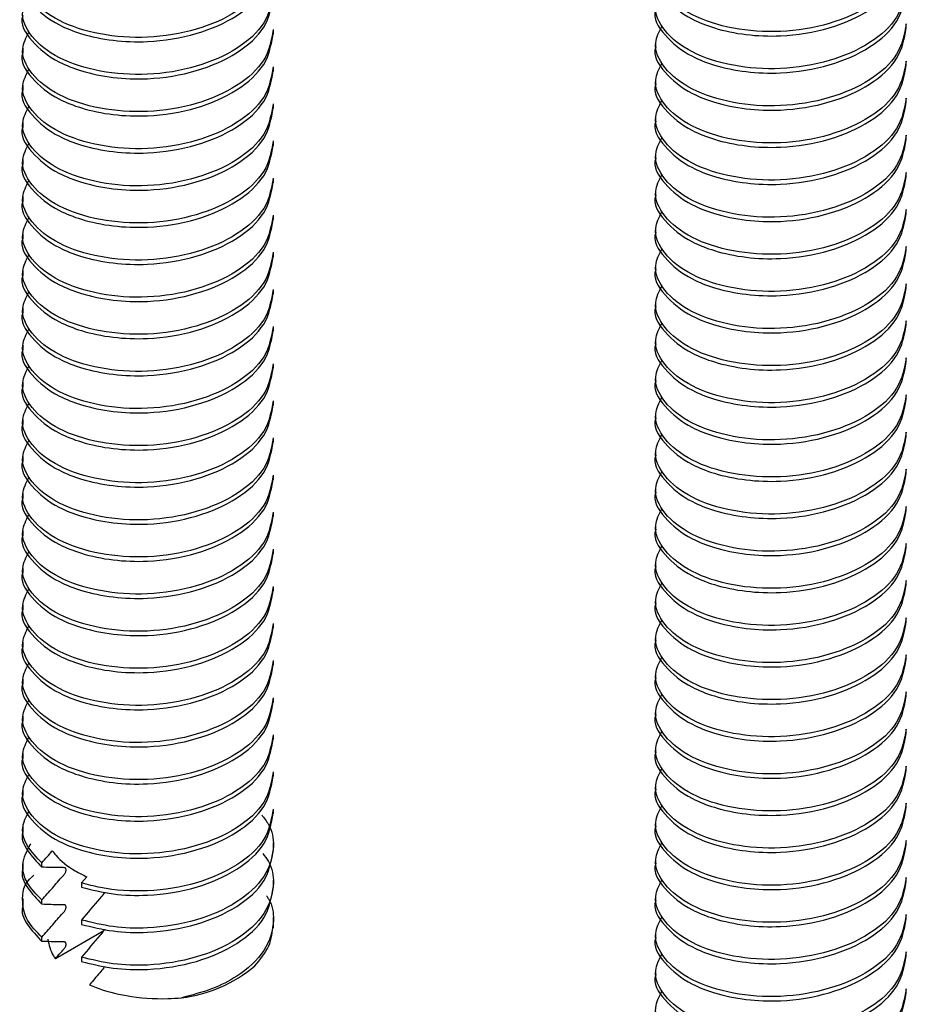
# Model space of a CAD drawing. Units: millimetres. Extents: x 87 to 1171, y 19 to 795.
# Drawn here: x 899 to 919, y 307 to 329 of the extents above; entities that cross this region are included whole.
import ezdxf

# ---------------------------------------------------------------- set-up
doc = ezdxf.new("R2010")
doc.units = ezdxf.units.MM
doc.header["$LTSCALE"] = 4

msp = doc.modelspace()

# ---------------------------------------------------------------- linework, layer by layer
at = {"color": 7, "linetype": 'Continuous', "lineweight": 25}
for p, q in [((919.235, 328.615), (919.235, 328.713)), ((905.093, 328.487), (905.093, 328.584)), ((913.635, 328.299), (913.635, 328.201)), ((899.493, 328.17), (899.493, 328.072)), ((919.235, 327.786), (919.235, 327.884)), ((905.093, 327.657), (905.093, 327.755)), ((913.635, 327.469), (913.635, 327.372)), ((899.493, 327.34), (899.493, 327.243)), ((919.235, 326.957), (919.235, 327.055)), ((905.093, 326.828), (905.093, 326.926)), ((899.493, 326.511), (899.493, 326.413)), ((913.635, 326.64), (913.635, 326.542)), ((905.093, 325.999), (905.093, 326.096)), ((919.235, 326.128), (919.235, 326.225)), ((899.493, 325.682), (899.493, 325.584)), ((913.635, 325.811), (913.635, 325.713)), ((905.093, 325.169), (905.093, 325.267)), ((919.235, 325.298), (919.235, 325.396)), ((913.635, 324.981), (913.635, 324.884)), ((899.493, 324.853), (899.493, 324.755)), ((919.235, 324.469), (919.235, 324.567)), ((905.093, 324.34), (905.093, 324.438)), ((913.635, 324.152), (913.635, 324.054)), ((899.493, 324.023), (899.493, 323.925)), ((919.235, 323.64), (919.235, 323.737)), ((905.093, 323.511), (905.093, 323.609)), ((913.635, 323.323), (913.635, 323.225)), ((899.493, 323.194), (899.493, 323.096)), ((905.093, 322.681), (905.093, 322.779)), ((919.235, 322.81), (919.235, 322.908)), ((899.493, 322.365), (899.493, 322.267)), ((913.635, 322.494), (913.635, 322.396)), ((905.093, 321.852), (905.093, 321.95)), ((919.235, 321.981), (919.235, 322.079)), ((899.493, 321.535), (899.493, 321.438)), ((913.635, 321.664), (913.635, 321.566)), ((919.235, 321.152), (919.235, 321.25)), ((905.093, 321.023), (905.093, 321.121)), ((913.635, 320.835), (913.635, 320.737)), ((899.493, 320.706), (899.493, 320.608)), ((919.235, 320.322), (919.235, 320.42)), ((905.093, 320.194), (905.093, 320.291)), ((913.635, 320.006), (913.635, 319.908)), ((899.493, 319.877), (899.493, 319.779)), ((919.235, 319.493), (919.235, 319.591)), ((905.093, 319.364), (905.093, 319.462)), ((899.493, 319.047), (899.493, 318.95)), ((913.635, 319.176), (913.635, 319.079)), ((905.093, 318.535), (905.093, 318.633)), ((919.235, 318.664), (919.235, 318.762)), ((899.493, 318.218), (899.493, 318.12)), ((913.635, 318.347), (913.635, 318.249)), ((919.235, 317.835), (919.235, 317.932)), ((905.093, 317.706), (905.093, 317.803)), ((913.635, 317.518), (913.635, 317.42)), ((899.493, 317.389), (899.493, 317.291)), ((919.235, 317.005), (919.235, 317.103)), ((905.093, 316.876), (905.093, 316.974)), ((913.635, 316.688), (913.635, 316.591)), ((899.493, 316.56), (899.493, 316.462)), ((919.235, 316.176), (919.235, 316.274)), ((905.093, 316.047), (905.093, 316.145)), ((899.493, 315.73), (899.493, 315.632)), ((913.635, 315.859), (913.635, 315.761)), ((905.093, 315.218), (905.093, 315.316)), ((919.235, 315.347), (919.235, 315.444)), ((899.493, 314.901), (899.493, 314.803)), ((913.635, 315.03), (913.635, 314.932)), ((905.093, 314.388), (905.093, 314.486)), ((919.235, 314.517), (919.235, 314.615)), ((913.635, 314.201), (913.635, 314.103)), ((899.493, 314.072), (899.493, 313.974)), ((919.235, 313.688), (919.235, 313.786)), ((905.093, 313.559), (905.093, 313.657)), ((913.635, 313.371), (913.635, 313.273)), ((899.493, 313.242), (899.493, 313.145)), ((919.235, 312.859), (919.235, 312.957)), ((905.093, 312.73), (905.093, 312.828)), ((913.635, 312.542), (913.635, 312.444)), ((899.493, 312.413), (899.493, 312.315)), ((905.093, 311.901), (905.093, 311.998)), ((919.235, 312.03), (919.235, 312.127)), ((899.493, 311.584), (899.493, 311.486)), ((913.635, 311.713), (913.635, 311.615)), ((905.093, 311.071), (905.093, 311.169)), ((919.235, 311.2), (919.235, 311.298)), ((899.493, 310.826), (899.493, 310.657)), ((913.635, 310.883), (913.635, 310.786)), ((919.235, 310.371), (919.235, 310.469)), ((905.093, 310.242), (905.093, 310.411)), ((913.635, 310.054), (913.635, 309.956)), ((899.493, 309.997), (899.493, 309.827)), ((899.921, 309.869), (899.921, 309.967)), ((900.922, 309.656), (900.805, 309.518)), ((905.093, 309.413), (905.093, 309.582)), ((919.235, 309.542), (919.235, 309.639)), ((900.805, 309.518), (900.805, 309.421)), ((899.493, 309.167), (899.493, 308.998)), ((899.921, 309.04), (899.921, 309.138)), ((913.635, 309.225), (913.635, 309.127)), ((900.805, 308.689), (900.805, 308.591)), ((905.093, 308.508), (905.093, 308.753)), ((919.235, 308.712), (919.235, 308.81)), ((899.921, 308.211), (899.921, 308.308)), ((901.304, 308.447), (900.222, 307.823)), ((913.635, 308.395), (913.635, 308.298)), ((900.805, 307.86), (900.805, 307.762)), ((919.235, 307.883), (919.235, 307.981)), ((913.635, 307.566), (913.635, 307.468)), ((919.235, 307.054), (919.235, 307.152))]:
    msp.add_line(p, q, dxfattribs=at)
msp.add_arc((902.661, 310.065), 3.137, 276.9127, 310.0344, dxfattribs=at)
for points, knots in [([(913.638, 329.859), (913.637, 329.857), (913.566, 329.67), (913.815, 329.271), (914.309, 328.859), (914.975, 328.597), (915.646, 328.456), (916.535, 328.421), (917.536, 328.586), (918.46, 328.997), (919.109, 329.583), (919.191, 330.043), (919.233, 330.274)], [0, 0, 0, 0, 0.001432, 0.123636, 0.249775, 0.321687, 0.410662, 0.498976, 0.62622, 0.750204, 0.874188, 1, 1, 1, 1]), ([(919.233, 330.372), (919.191, 330.141), (919.109, 329.681), (918.461, 329.095), (917.535, 328.684), (916.436, 328.502), (915.337, 328.582), (914.4, 328.887), (913.793, 329.37), (913.556, 329.891), (913.711, 330.195), (913.773, 330.316)], [0, 0, 0, 0, 0.116651, 0.231608, 0.346565, 0.464544, 0.57785, 0.694805, 0.811759, 0.925065, 1, 1, 1, 1]), ([(899.496, 329.73), (899.495, 329.728), (899.424, 329.542), (899.673, 329.141), (900.167, 328.73), (900.833, 328.468), (901.504, 328.327), (902.393, 328.292), (903.393, 328.457), (904.318, 328.868), (904.966, 329.454), (905.049, 329.914), (905.091, 330.145)], [0, 0, 0, 0, 0.001433, 0.123636, 0.249775, 0.321687, 0.410662, 0.498976, 0.62622, 0.750204, 0.874188, 1, 1, 1, 1]), ([(905.091, 330.243), (905.049, 330.012), (904.966, 329.552), (904.318, 328.966), (903.393, 328.555), (902.294, 328.373), (901.195, 328.453), (900.258, 328.758), (899.651, 329.241), (899.414, 329.763), (899.569, 330.066), (899.63, 330.187)], [0, 0, 0, 0, 0.116651, 0.231608, 0.346564, 0.464544, 0.57785, 0.694804, 0.811759, 0.925065, 1, 1, 1, 1]), ([(905.091, 329.414), (905.049, 329.182), (904.966, 328.723), (904.318, 328.136), (903.393, 327.726), (902.294, 327.544), (901.195, 327.624), (900.258, 327.928), (899.651, 328.411), (899.414, 328.933), (899.569, 329.237), (899.63, 329.358)], [0, 0, 0, 0, 0.116651, 0.231608, 0.346565, 0.464544, 0.57785, 0.694804, 0.811759, 0.925065, 1, 1, 1, 1]), ([(913.638, 329.03), (913.637, 329.028), (913.566, 328.841), (913.815, 328.441), (914.309, 328.029), (914.975, 327.767), (915.646, 327.627), (916.535, 327.592), (917.536, 327.757), (918.46, 328.168), (919.109, 328.754), (919.191, 329.214), (919.233, 329.445)], [0, 0, 0, 0, 0.001432, 0.123636, 0.249775, 0.321687, 0.410662, 0.498976, 0.62622, 0.750204, 0.874188, 1, 1, 1, 1]), ([(919.233, 329.543), (919.191, 329.311), (919.109, 328.852), (918.461, 328.265), (917.535, 327.855), (916.436, 327.673), (915.337, 327.753), (914.4, 328.057), (913.793, 328.54), (913.556, 329.062), (913.711, 329.366), (913.773, 329.487)], [0, 0, 0, 0, 0.116651, 0.231608, 0.346565, 0.464544, 0.57785, 0.694804, 0.811759, 0.925065, 1, 1, 1, 1]), ([(899.496, 328.901), (899.495, 328.899), (899.424, 328.712), (899.673, 328.312), (900.167, 327.9), (900.833, 327.639), (901.504, 327.498), (902.393, 327.463), (903.393, 327.628), (904.318, 328.039), (904.966, 328.625), (905.049, 329.085), (905.091, 329.316)], [0, 0, 0, 0, 0.001432, 0.123636, 0.249775, 0.321687, 0.410662, 0.498976, 0.62622, 0.750204, 0.874188, 1, 1, 1, 1]), ([(919.233, 328.714), (919.191, 328.482), (919.109, 328.022), (918.461, 327.436), (917.535, 327.025), (916.436, 326.844), (915.337, 326.923), (914.4, 327.228), (913.793, 327.711), (913.556, 328.233), (913.711, 328.536), (913.773, 328.657)], [0, 0, 0, 0, 0.116651, 0.231608, 0.346565, 0.464544, 0.57785, 0.694804, 0.811759, 0.925065, 1, 1, 1, 1]), ([(905.091, 328.585), (905.049, 328.353), (904.966, 327.893), (904.318, 327.307), (903.393, 326.896), (902.294, 326.715), (901.195, 326.794), (900.258, 327.099), (899.651, 327.582), (899.414, 328.104), (899.569, 328.408), (899.63, 328.528)], [0, 0, 0, 0, 0.116651, 0.231608, 0.346565, 0.464544, 0.57785, 0.694804, 0.811759, 0.925065, 1, 1, 1, 1]), ([(913.638, 328.201), (913.637, 328.198), (913.566, 328.012), (913.815, 327.612), (914.309, 327.2), (914.975, 326.938), (915.646, 326.798), (916.535, 326.763), (917.536, 326.928), (918.46, 327.338), (919.109, 327.925), (919.191, 328.384), (919.233, 328.616)], [0, 0, 0, 0, 0.001432, 0.123636, 0.249775, 0.321687, 0.410662, 0.498976, 0.626221, 0.750204, 0.874188, 1, 1, 1, 1]), ([(899.496, 328.072), (899.495, 328.069), (899.424, 327.883), (899.673, 327.483), (900.167, 327.071), (900.833, 326.809), (901.504, 326.669), (902.393, 326.634), (903.393, 326.799), (904.318, 327.209), (904.966, 327.796), (905.049, 328.255), (905.091, 328.487)], [0, 0, 0, 0, 0.001432, 0.123636, 0.249775, 0.321687, 0.410662, 0.498976, 0.62622, 0.750204, 0.874188, 1, 1, 1, 1]), ([(919.233, 327.884), (919.191, 327.653), (919.109, 327.193), (918.461, 326.607), (917.535, 326.196), (916.436, 326.014), (915.337, 326.094), (914.4, 326.399), (913.793, 326.882), (913.556, 327.404), (913.711, 327.707), (913.773, 327.828)], [0, 0, 0, 0, 0.116651, 0.231608, 0.346565, 0.464544, 0.57785, 0.694805, 0.811759, 0.925065, 1, 1, 1, 1]), ([(899.496, 327.242), (899.495, 327.24), (899.424, 327.054), (899.673, 326.653), (900.167, 326.242), (900.833, 325.98), (901.504, 325.839), (902.393, 325.804), (903.393, 325.969), (904.318, 326.38), (904.966, 326.966), (905.049, 327.426), (905.091, 327.658)], [0, 0, 0, 0, 0.001433, 0.123636, 0.249775, 0.321687, 0.410662, 0.498976, 0.62622, 0.750204, 0.874188, 1, 1, 1, 1]), ([(905.091, 327.755), (905.049, 327.524), (904.966, 327.064), (904.318, 326.478), (903.393, 326.067), (902.294, 325.885), (901.195, 325.965), (900.258, 326.27), (899.651, 326.753), (899.414, 327.275), (899.569, 327.578), (899.63, 327.699)], [0, 0, 0, 0, 0.116651, 0.231608, 0.346565, 0.464544, 0.57785, 0.694804, 0.811759, 0.925065, 1, 1, 1, 1]), ([(913.638, 327.371), (913.637, 327.369), (913.566, 327.183), (913.815, 326.782), (914.309, 326.371), (914.975, 326.109), (915.646, 325.968), (916.535, 325.933), (917.536, 326.098), (918.46, 326.509), (919.109, 327.095), (919.191, 327.555), (919.233, 327.786)], [0, 0, 0, 0, 0.001433, 0.123636, 0.249775, 0.321687, 0.410663, 0.498976, 0.62622, 0.750204, 0.874188, 1, 1, 1, 1]), ([(913.638, 326.542), (913.637, 326.54), (913.566, 326.353), (913.815, 325.953), (914.309, 325.541), (914.975, 325.28), (915.646, 325.139), (916.535, 325.104), (917.536, 325.269), (918.46, 325.68), (919.109, 326.266), (919.191, 326.726), (919.233, 326.957)], [0, 0, 0, 0, 0.001432, 0.123636, 0.249775, 0.321687, 0.410662, 0.498976, 0.62622, 0.750204, 0.874188, 1, 1, 1, 1]), ([(919.233, 327.055), (919.191, 326.823), (919.109, 326.364), (918.461, 325.777), (917.535, 325.367), (916.436, 325.185), (915.337, 325.265), (914.4, 325.57), (913.793, 326.052), (913.556, 326.574), (913.711, 326.878), (913.773, 326.999)], [0, 0, 0, 0, 0.116651, 0.231608, 0.346565, 0.464544, 0.57785, 0.694804, 0.811759, 0.925065, 1, 1, 1, 1]), ([(899.496, 326.413), (899.495, 326.411), (899.424, 326.225), (899.673, 325.824), (900.167, 325.413), (900.833, 325.151), (901.504, 325.01), (902.393, 324.975), (903.393, 325.14), (904.318, 325.551), (904.966, 326.137), (905.049, 326.597), (905.091, 326.828)], [0, 0, 0, 0, 0.001433, 0.123636, 0.249775, 0.321687, 0.410663, 0.498976, 0.62622, 0.750204, 0.874188, 1, 1, 1, 1]), ([(905.091, 326.926), (905.049, 326.695), (904.966, 326.235), (904.318, 325.649), (903.393, 325.238), (902.294, 325.056), (901.195, 325.136), (900.258, 325.441), (899.651, 325.923), (899.414, 326.445), (899.569, 326.749), (899.63, 326.87)], [0, 0, 0, 0, 0.116651, 0.231608, 0.346565, 0.464544, 0.57785, 0.694804, 0.811759, 0.925065, 1, 1, 1, 1]), ([(905.091, 326.097), (905.049, 325.865), (904.966, 325.406), (904.318, 324.819), (903.393, 324.409), (902.294, 324.227), (901.195, 324.307), (900.258, 324.611), (899.651, 325.094), (899.414, 325.616), (899.569, 325.92), (899.63, 326.041)], [0, 0, 0, 0, 0.116651, 0.231608, 0.346565, 0.464544, 0.57785, 0.694804, 0.811759, 0.925065, 1, 1, 1, 1]), ([(913.638, 325.713), (913.637, 325.711), (913.566, 325.524), (913.815, 325.124), (914.309, 324.712), (914.975, 324.45), (915.646, 324.31), (916.535, 324.275), (917.536, 324.44), (918.46, 324.85), (919.109, 325.437), (919.191, 325.896), (919.233, 326.128)], [0, 0, 0, 0, 0.001432, 0.123636, 0.249775, 0.321687, 0.410662, 0.498976, 0.62622, 0.750204, 0.874188, 1, 1, 1, 1]), ([(919.233, 326.226), (919.191, 325.994), (919.109, 325.534), (918.461, 324.948), (917.535, 324.538), (916.436, 324.356), (915.337, 324.435), (914.4, 324.74), (913.793, 325.223), (913.556, 325.745), (913.711, 326.049), (913.773, 326.169)], [0, 0, 0, 0, 0.116651, 0.231608, 0.346565, 0.464544, 0.57785, 0.694804, 0.811759, 0.925065, 1, 1, 1, 1]), ([(899.496, 325.584), (899.495, 325.582), (899.424, 325.395), (899.673, 324.995), (900.167, 324.583), (900.833, 324.321), (901.504, 324.181), (902.393, 324.146), (903.393, 324.311), (904.318, 324.721), (904.966, 325.308), (905.049, 325.767), (905.091, 325.999)], [0, 0, 0, 0, 0.001432, 0.123636, 0.249775, 0.321687, 0.410662, 0.498976, 0.62622, 0.750204, 0.874188, 1, 1, 1, 1]), ([(905.091, 325.267), (905.049, 325.036), (904.966, 324.576), (904.318, 323.99), (903.393, 323.579), (902.294, 323.397), (901.195, 323.477), (900.258, 323.782), (899.651, 324.265), (899.414, 324.787), (899.569, 325.09), (899.63, 325.211)], [0, 0, 0, 0, 0.116651, 0.231608, 0.346565, 0.464544, 0.57785, 0.694804, 0.811759, 0.925065, 1, 1, 1, 1]), ([(913.638, 324.883), (913.637, 324.881), (913.566, 324.695), (913.815, 324.294), (914.309, 323.883), (914.975, 323.621), (915.646, 323.48), (916.535, 323.445), (917.536, 323.61), (918.46, 324.021), (919.109, 324.607), (919.191, 325.067), (919.233, 325.299)], [0, 0, 0, 0, 0.0014327, 0.1236362, 0.2497749, 0.321687, 0.4106623, 0.4989763, 0.6262204, 0.7502043, 0.8741883, 1, 1, 1, 1]), ([(919.233, 325.396), (919.191, 325.165), (919.109, 324.705), (918.461, 324.119), (917.535, 323.708), (916.436, 323.526), (915.337, 323.606), (914.4, 323.911), (913.793, 324.394), (913.556, 324.916), (913.711, 325.219), (913.773, 325.34)], [0, 0, 0, 0, 0.116651, 0.231608, 0.346565, 0.464544, 0.57785, 0.694804, 0.811759, 0.925065, 1, 1, 1, 1]), ([(899.496, 324.754), (899.495, 324.752), (899.424, 324.566), (899.673, 324.166), (900.167, 323.754), (900.833, 323.492), (901.504, 323.351), (902.393, 323.316), (903.393, 323.481), (904.318, 323.892), (904.966, 324.478), (905.049, 324.938), (905.091, 325.17)], [0, 0, 0, 0, 0.001432, 0.123636, 0.249775, 0.321687, 0.410662, 0.498976, 0.62622, 0.750204, 0.874188, 1, 1, 1, 1]), ([(919.233, 324.567), (919.191, 324.336), (919.109, 323.876), (918.461, 323.29), (917.535, 322.879), (916.436, 322.697), (915.337, 322.777), (914.4, 323.082), (913.793, 323.564), (913.556, 324.086), (913.711, 324.39), (913.773, 324.511)], [0, 0, 0, 0, 0.116651, 0.231608, 0.346565, 0.464544, 0.57785, 0.694805, 0.811759, 0.925065, 1, 1, 1, 1]), ([(899.496, 323.925), (899.495, 323.923), (899.424, 323.737), (899.673, 323.336), (900.167, 322.925), (900.833, 322.663), (901.504, 322.522), (902.393, 322.487), (903.393, 322.652), (904.318, 323.063), (904.966, 323.649), (905.049, 324.109), (905.091, 324.34)], [0, 0, 0, 0, 0.001433, 0.123636, 0.249775, 0.321687, 0.410662, 0.498976, 0.62622, 0.750204, 0.874188, 1, 1, 1, 1]), ([(905.091, 324.438), (905.049, 324.207), (904.966, 323.747), (904.318, 323.161), (903.393, 322.75), (902.294, 322.568), (901.195, 322.648), (900.258, 322.953), (899.651, 323.436), (899.414, 323.957), (899.569, 324.261), (899.63, 324.382)], [0, 0, 0, 0, 0.116651, 0.231608, 0.346564, 0.464544, 0.57785, 0.694804, 0.811759, 0.925065, 1, 1, 1, 1]), ([(913.638, 324.054), (913.637, 324.052), (913.566, 323.865), (913.815, 323.466), (914.309, 323.054), (914.975, 322.792), (915.646, 322.651), (916.535, 322.616), (917.536, 322.781), (918.46, 323.192), (919.109, 323.778), (919.191, 324.238), (919.233, 324.469)], [0, 0, 0, 0, 0.001432, 0.123636, 0.249775, 0.321687, 0.410662, 0.498976, 0.62622, 0.750204, 0.874188, 1, 1, 1, 1]), ([(919.233, 323.738), (919.191, 323.506), (919.109, 323.047), (918.461, 322.46), (917.535, 322.05), (916.436, 321.868), (915.337, 321.948), (914.4, 322.252), (913.793, 322.735), (913.556, 323.257), (913.711, 323.561), (913.773, 323.682)], [0, 0, 0, 0, 0.116651, 0.231608, 0.346565, 0.464544, 0.57785, 0.694804, 0.811759, 0.925065, 1, 1, 1, 1]), ([(899.496, 323.096), (899.495, 323.094), (899.424, 322.907), (899.673, 322.507), (900.167, 322.095), (900.833, 321.833), (901.504, 321.693), (902.393, 321.658), (903.393, 321.823), (904.318, 322.234), (904.966, 322.82), (905.049, 323.28), (905.091, 323.511)], [0, 0, 0, 0, 0.001432, 0.123636, 0.249775, 0.321687, 0.410662, 0.498976, 0.62622, 0.750204, 0.874188, 1, 1, 1, 1]), ([(905.091, 323.609), (905.049, 323.377), (904.966, 322.918), (904.318, 322.331), (903.393, 321.921), (902.294, 321.739), (901.195, 321.819), (900.258, 322.123), (899.651, 322.606), (899.414, 323.128), (899.569, 323.432), (899.63, 323.553)], [0, 0, 0, 0, 0.116651, 0.231608, 0.346565, 0.464544, 0.57785, 0.694804, 0.811759, 0.925065, 1, 1, 1, 1]), ([(913.638, 323.225), (913.637, 323.223), (913.566, 323.036), (913.815, 322.636), (914.309, 322.224), (914.975, 321.962), (915.646, 321.822), (916.535, 321.787), (917.536, 321.952), (918.46, 322.362), (919.109, 322.949), (919.191, 323.408), (919.233, 323.64)], [0, 0, 0, 0, 0.001432, 0.123636, 0.249775, 0.321687, 0.410662, 0.498976, 0.62622, 0.750204, 0.874188, 1, 1, 1, 1]), ([(905.091, 322.78), (905.049, 322.548), (904.966, 322.088), (904.318, 321.502), (903.393, 321.091), (902.294, 320.91), (901.195, 320.989), (900.258, 321.294), (899.651, 321.777), (899.414, 322.299), (899.569, 322.602), (899.63, 322.723)], [0, 0, 0, 0, 0.116651, 0.231608, 0.346565, 0.464544, 0.57785, 0.694804, 0.811759, 0.925065, 1, 1, 1, 1]), ([(913.638, 322.395), (913.637, 322.393), (913.566, 322.207), (913.815, 321.807), (914.309, 321.395), (914.975, 321.133), (915.646, 320.992), (916.535, 320.957), (917.536, 321.122), (918.46, 321.533), (919.109, 322.119), (919.191, 322.579), (919.233, 322.811)], [0, 0, 0, 0, 0.001432, 0.123636, 0.249775, 0.321687, 0.410662, 0.498976, 0.626221, 0.750204, 0.874188, 1, 1, 1, 1]), ([(919.233, 322.908), (919.191, 322.677), (919.109, 322.217), (918.461, 321.631), (917.535, 321.22), (916.436, 321.039), (915.337, 321.118), (914.4, 321.423), (913.793, 321.906), (913.556, 322.428), (913.711, 322.731), (913.773, 322.852)], [0, 0, 0, 0, 0.116651, 0.231608, 0.346565, 0.464544, 0.57785, 0.694804, 0.811759, 0.925065, 1, 1, 1, 1]), ([(899.496, 322.267), (899.495, 322.264), (899.424, 322.078), (899.673, 321.678), (900.167, 321.266), (900.833, 321.004), (901.504, 320.864), (902.393, 320.829), (903.393, 320.994), (904.318, 321.404), (904.966, 321.991), (905.049, 322.45), (905.091, 322.682)], [0, 0, 0, 0, 0.001432, 0.123636, 0.249775, 0.321687, 0.410662, 0.498976, 0.62622, 0.750204, 0.874188, 1, 1, 1, 1]), ([(905.091, 321.95), (905.049, 321.719), (904.966, 321.259), (904.318, 320.673), (903.393, 320.262), (902.294, 320.08), (901.195, 320.16), (900.258, 320.465), (899.651, 320.948), (899.414, 321.47), (899.569, 321.773), (899.63, 321.894)], [0, 0, 0, 0, 0.116651, 0.231608, 0.346565, 0.464544, 0.57785, 0.694804, 0.811759, 0.925065, 1, 1, 1, 1]), ([(913.638, 321.566), (913.637, 321.564), (913.566, 321.378), (913.815, 320.977), (914.309, 320.566), (914.975, 320.304), (915.646, 320.163), (916.535, 320.128), (917.536, 320.293), (918.46, 320.704), (919.109, 321.29), (919.191, 321.75), (919.233, 321.981)], [0, 0, 0, 0, 0.0014327, 0.1236362, 0.2497749, 0.321687, 0.4106623, 0.4989763, 0.6262204, 0.7502043, 0.8741883, 1, 1, 1, 1]), ([(919.233, 322.079), (919.191, 321.848), (919.109, 321.388), (918.461, 320.802), (917.535, 320.391), (916.436, 320.209), (915.337, 320.289), (914.4, 320.594), (913.793, 321.077), (913.556, 321.598), (913.711, 321.902), (913.773, 322.023)], [0, 0, 0, 0, 0.116651, 0.231608, 0.346564, 0.464544, 0.57785, 0.694804, 0.811759, 0.925065, 1, 1, 1, 1]), ([(899.496, 321.437), (899.495, 321.435), (899.424, 321.249), (899.673, 320.848), (900.167, 320.437), (900.833, 320.175), (901.504, 320.034), (902.393, 319.999), (903.393, 320.164), (904.318, 320.575), (904.966, 321.161), (905.049, 321.621), (905.091, 321.852)], [0, 0, 0, 0, 0.001433, 0.123636, 0.249775, 0.321687, 0.410662, 0.498976, 0.62622, 0.750204, 0.874188, 1, 1, 1, 1]), ([(919.233, 321.25), (919.191, 321.018), (919.109, 320.559), (918.461, 319.972), (917.535, 319.562), (916.436, 319.38), (915.337, 319.46), (914.4, 319.764), (913.793, 320.247), (913.556, 320.769), (913.711, 321.073), (913.773, 321.194)], [0, 0, 0, 0, 0.116651, 0.231608, 0.346565, 0.464544, 0.57785, 0.694805, 0.811759, 0.925065, 1, 1, 1, 1]), ([(899.496, 320.608), (899.495, 320.606), (899.424, 320.42), (899.673, 320.019), (900.167, 319.608), (900.833, 319.345), (901.504, 319.205), (902.393, 319.17), (903.393, 319.335), (904.318, 319.746), (904.966, 320.332), (905.049, 320.792), (905.091, 321.023)], [0, 0, 0, 0, 0.001433, 0.123636, 0.249775, 0.321687, 0.410663, 0.498976, 0.62622, 0.750204, 0.874188, 1, 1, 1, 1]), ([(905.091, 321.121), (905.049, 320.889), (904.966, 320.43), (904.318, 319.843), (903.393, 319.433), (902.294, 319.251), (901.195, 319.331), (900.258, 319.635), (899.651, 320.118), (899.414, 320.64), (899.569, 320.944), (899.63, 321.065)], [0, 0, 0, 0, 0.116651, 0.231608, 0.346565, 0.464544, 0.57785, 0.694804, 0.811759, 0.925065, 1, 1, 1, 1]), ([(913.638, 320.737), (913.637, 320.735), (913.566, 320.548), (913.815, 320.148), (914.309, 319.736), (914.975, 319.474), (915.646, 319.334), (916.535, 319.299), (917.536, 319.464), (918.46, 319.875), (919.109, 320.461), (919.191, 320.921), (919.233, 321.152)], [0, 0, 0, 0, 0.001432, 0.123636, 0.249775, 0.321687, 0.410662, 0.498976, 0.62622, 0.750204, 0.874188, 1, 1, 1, 1]), ([(919.233, 320.421), (919.191, 320.189), (919.109, 319.729), (918.461, 319.143), (917.535, 318.732), (916.436, 318.551), (915.337, 318.63), (914.4, 318.935), (913.793, 319.418), (913.556, 319.94), (913.711, 320.243), (913.773, 320.364)], [0, 0, 0, 0, 0.116651, 0.231608, 0.346565, 0.464544, 0.57785, 0.694804, 0.811759, 0.925065, 1, 1, 1, 1]), ([(899.496, 319.779), (899.495, 319.777), (899.424, 319.59), (899.673, 319.19), (900.167, 318.778), (900.833, 318.516), (901.504, 318.376), (902.393, 318.341), (903.393, 318.506), (904.318, 318.916), (904.966, 319.503), (905.049, 319.962), (905.091, 320.194)], [0, 0, 0, 0, 0.001432, 0.123636, 0.249775, 0.321687, 0.410662, 0.498976, 0.62622, 0.750204, 0.874188, 1, 1, 1, 1]), ([(905.091, 320.292), (905.049, 320.06), (904.966, 319.6), (904.318, 319.014), (903.393, 318.604), (902.294, 318.422), (901.195, 318.501), (900.258, 318.806), (899.651, 319.289), (899.414, 319.811), (899.569, 320.115), (899.63, 320.235)], [0, 0, 0, 0, 0.116651, 0.231608, 0.346565, 0.464544, 0.57785, 0.694804, 0.811759, 0.925065, 1, 1, 1, 1]), ([(913.638, 319.908), (913.637, 319.905), (913.566, 319.719), (913.815, 319.319), (914.309, 318.907), (914.975, 318.645), (915.646, 318.505), (916.535, 318.47), (917.536, 318.635), (918.46, 319.045), (919.109, 319.632), (919.191, 320.091), (919.233, 320.323)], [0, 0, 0, 0, 0.001432, 0.123636, 0.249775, 0.321687, 0.410662, 0.498976, 0.62622, 0.750204, 0.874188, 1, 1, 1, 1]), ([(913.638, 319.078), (913.637, 319.076), (913.566, 318.89), (913.815, 318.489), (914.309, 318.078), (914.975, 317.816), (915.646, 317.675), (916.535, 317.64), (917.536, 317.805), (918.46, 318.216), (919.109, 318.802), (919.191, 319.262), (919.233, 319.493)], [0, 0, 0, 0, 0.0014327, 0.1236362, 0.2497749, 0.321687, 0.4106623, 0.4989763, 0.6262204, 0.7502043, 0.8741883, 1, 1, 1, 1]), ([(919.233, 319.591), (919.191, 319.36), (919.109, 318.9), (918.461, 318.314), (917.535, 317.903), (916.436, 317.721), (915.337, 317.801), (914.4, 318.106), (913.793, 318.589), (913.556, 319.111), (913.711, 319.414), (913.773, 319.535)], [0, 0, 0, 0, 0.116651, 0.231608, 0.346565, 0.464544, 0.57785, 0.694804, 0.811759, 0.925065, 1, 1, 1, 1]), ([(899.496, 318.949), (899.495, 318.947), (899.424, 318.761), (899.673, 318.361), (900.167, 317.949), (900.833, 317.687), (901.504, 317.546), (902.393, 317.511), (903.393, 317.676), (904.318, 318.087), (904.966, 318.673), (905.049, 319.133), (905.091, 319.365)], [0, 0, 0, 0, 0.001432, 0.123636, 0.249775, 0.321687, 0.410662, 0.498976, 0.62622, 0.750204, 0.874188, 1, 1, 1, 1]), ([(905.091, 319.462), (905.049, 319.231), (904.966, 318.771), (904.318, 318.185), (903.393, 317.774), (902.294, 317.592), (901.195, 317.672), (900.258, 317.977), (899.651, 318.46), (899.414, 318.982), (899.569, 319.285), (899.63, 319.406)], [0, 0, 0, 0, 0.116651, 0.231608, 0.346565, 0.464544, 0.57785, 0.694804, 0.811759, 0.925065, 1, 1, 1, 1]), ([(905.091, 318.633), (905.049, 318.402), (904.966, 317.942), (904.318, 317.356), (903.393, 316.945), (902.294, 316.763), (901.195, 316.843), (900.258, 317.148), (899.651, 317.63), (899.414, 318.152), (899.569, 318.456), (899.63, 318.577)], [0, 0, 0, 0, 0.116651, 0.231608, 0.346565, 0.464544, 0.57785, 0.694804, 0.811759, 0.925065, 1, 1, 1, 1]), ([(913.638, 318.249), (913.637, 318.247), (913.566, 318.061), (913.815, 317.66), (914.309, 317.249), (914.975, 316.986), (915.646, 316.846), (916.535, 316.811), (917.536, 316.976), (918.46, 317.387), (919.109, 317.973), (919.191, 318.433), (919.233, 318.664)], [0, 0, 0, 0, 0.001433, 0.123636, 0.249775, 0.321687, 0.410663, 0.498976, 0.62622, 0.750204, 0.874188, 1, 1, 1, 1]), ([(919.233, 318.762), (919.191, 318.53), (919.109, 318.071), (918.461, 317.484), (917.535, 317.074), (916.436, 316.892), (915.337, 316.972), (914.4, 317.277), (913.793, 317.759), (913.556, 318.281), (913.711, 318.585), (913.773, 318.706)], [0, 0, 0, 0, 0.116651, 0.231608, 0.346565, 0.464544, 0.57785, 0.694805, 0.811759, 0.925065, 1, 1, 1, 1]), ([(899.496, 318.12), (899.495, 318.118), (899.424, 317.932), (899.673, 317.531), (900.167, 317.12), (900.833, 316.858), (901.504, 316.717), (902.393, 316.682), (903.393, 316.847), (904.318, 317.258), (904.966, 317.844), (905.049, 318.304), (905.091, 318.535)], [0, 0, 0, 0, 0.001433, 0.123636, 0.249775, 0.321687, 0.410662, 0.498976, 0.62622, 0.750204, 0.874188, 1, 1, 1, 1]), ([(919.233, 317.933), (919.191, 317.701), (919.109, 317.241), (918.461, 316.655), (917.535, 316.245), (916.436, 316.063), (915.337, 316.142), (914.4, 316.447), (913.793, 316.93), (913.556, 317.452), (913.711, 317.756), (913.773, 317.876)], [0, 0, 0, 0, 0.116651, 0.231608, 0.346565, 0.464544, 0.57785, 0.694804, 0.811759, 0.925065, 1, 1, 1, 1]), ([(905.091, 317.804), (905.049, 317.572), (904.966, 317.113), (904.318, 316.526), (903.393, 316.116), (902.294, 315.934), (901.195, 316.014), (900.258, 316.318), (899.651, 316.801), (899.414, 317.323), (899.569, 317.627), (899.63, 317.748)], [0, 0, 0, 0, 0.116651, 0.231608, 0.346565, 0.464544, 0.57785, 0.694804, 0.811759, 0.925065, 1, 1, 1, 1]), ([(913.638, 317.42), (913.637, 317.418), (913.566, 317.231), (913.815, 316.831), (914.309, 316.419), (914.975, 316.157), (915.646, 316.017), (916.535, 315.982), (917.536, 316.147), (918.46, 316.557), (919.109, 317.144), (919.191, 317.603), (919.233, 317.835)], [0, 0, 0, 0, 0.001432, 0.123636, 0.249775, 0.321687, 0.410662, 0.498976, 0.62622, 0.750204, 0.874188, 1, 1, 1, 1]), ([(899.496, 317.291), (899.495, 317.289), (899.424, 317.102), (899.673, 316.702), (900.167, 316.29), (900.833, 316.028), (901.504, 315.888), (902.393, 315.853), (903.393, 316.018), (904.318, 316.428), (904.966, 317.015), (905.049, 317.474), (905.091, 317.706)], [0, 0, 0, 0, 0.001432, 0.123636, 0.249775, 0.321687, 0.410662, 0.498976, 0.62622, 0.750204, 0.874188, 1, 1, 1, 1]), ([(919.233, 317.103), (919.191, 316.872), (919.109, 316.412), (918.461, 315.826), (917.535, 315.415), (916.436, 315.233), (915.337, 315.313), (914.4, 315.618), (913.793, 316.101), (913.556, 316.623), (913.711, 316.926), (913.773, 317.047)], [0, 0, 0, 0, 0.116651, 0.231608, 0.346565, 0.464544, 0.57785, 0.694804, 0.811759, 0.925065, 1, 1, 1, 1]), ([(899.496, 316.461), (899.495, 316.459), (899.424, 316.273), (899.673, 315.873), (900.167, 315.461), (900.833, 315.199), (901.504, 315.058), (902.393, 315.023), (903.393, 315.188), (904.318, 315.599), (904.966, 316.185), (905.049, 316.645), (905.091, 316.877)], [0, 0, 0, 0, 0.001432, 0.123636, 0.249775, 0.321687, 0.410662, 0.498976, 0.62622, 0.750204, 0.874188, 1, 1, 1, 1]), ([(905.091, 316.974), (905.049, 316.743), (904.966, 316.283), (904.318, 315.697), (903.393, 315.286), (902.294, 315.104), (901.195, 315.184), (900.258, 315.489), (899.651, 315.972), (899.414, 316.494), (899.569, 316.797), (899.63, 316.918)], [0, 0, 0, 0, 0.116651, 0.231608, 0.346565, 0.464544, 0.57785, 0.694804, 0.811759, 0.925065, 1, 1, 1, 1]), ([(913.638, 316.59), (913.637, 316.588), (913.566, 316.402), (913.815, 316.002), (914.309, 315.59), (914.975, 315.328), (915.646, 315.187), (916.535, 315.152), (917.536, 315.317), (918.46, 315.728), (919.109, 316.314), (919.191, 316.774), (919.233, 317.006)], [0, 0, 0, 0, 0.001432, 0.123636, 0.249775, 0.321687, 0.410662, 0.498976, 0.62622, 0.750204, 0.874188, 1, 1, 1, 1]), ([(913.638, 315.761), (913.637, 315.759), (913.566, 315.573), (913.815, 315.172), (914.309, 314.761), (914.975, 314.499), (915.646, 314.358), (916.535, 314.323), (917.536, 314.488), (918.46, 314.899), (919.109, 315.485), (919.191, 315.945), (919.233, 316.176)], [0, 0, 0, 0, 0.0014327, 0.1236362, 0.2497749, 0.321687, 0.4106623, 0.4989763, 0.6262204, 0.7502043, 0.8741883, 1, 1, 1, 1]), ([(919.233, 316.274), (919.191, 316.043), (919.109, 315.583), (918.461, 314.997), (917.535, 314.586), (916.436, 314.404), (915.337, 314.484), (914.4, 314.789), (913.793, 315.271), (913.556, 315.793), (913.711, 316.097), (913.773, 316.218)], [0, 0, 0, 0, 0.116651, 0.231608, 0.346564, 0.464544, 0.57785, 0.694804, 0.811759, 0.925065, 1, 1, 1, 1]), ([(899.496, 315.632), (899.495, 315.63), (899.424, 315.443), (899.673, 315.044), (900.167, 314.632), (900.833, 314.37), (901.504, 314.229), (902.393, 314.194), (903.393, 314.359), (904.318, 314.77), (904.966, 315.356), (905.049, 315.816), (905.091, 316.047)], [0, 0, 0, 0, 0.001432, 0.123636, 0.249775, 0.321687, 0.410662, 0.498976, 0.626221, 0.750204, 0.874188, 1, 1, 1, 1]), ([(905.091, 316.145), (905.049, 315.914), (904.966, 315.454), (904.318, 314.868), (903.393, 314.457), (902.294, 314.275), (901.195, 314.355), (900.258, 314.66), (899.651, 315.143), (899.414, 315.664), (899.569, 315.968), (899.63, 316.089)], [0, 0, 0, 0, 0.116651, 0.231608, 0.346565, 0.464544, 0.57785, 0.694804, 0.811759, 0.925065, 1, 1, 1, 1]), ([(905.091, 315.316), (905.049, 315.084), (904.966, 314.625), (904.318, 314.038), (903.393, 313.628), (902.294, 313.446), (901.195, 313.526), (900.258, 313.83), (899.651, 314.313), (899.414, 314.835), (899.569, 315.139), (899.63, 315.26)], [0, 0, 0, 0, 0.116651, 0.231608, 0.346565, 0.464544, 0.57785, 0.694804, 0.811759, 0.925065, 1, 1, 1, 1]), ([(913.638, 314.932), (913.637, 314.93), (913.566, 314.743), (913.815, 314.343), (914.309, 313.931), (914.975, 313.669), (915.646, 313.529), (916.535, 313.494), (917.536, 313.659), (918.46, 314.069), (919.109, 314.656), (919.191, 315.115), (919.233, 315.347)], [0, 0, 0, 0, 0.001432, 0.123636, 0.249775, 0.321687, 0.410662, 0.498976, 0.62622, 0.750204, 0.874188, 1, 1, 1, 1]), ([(919.233, 315.445), (919.191, 315.213), (919.109, 314.754), (918.461, 314.167), (917.535, 313.757), (916.436, 313.575), (915.337, 313.655), (914.4, 313.959), (913.793, 314.442), (913.556, 314.964), (913.711, 315.268), (913.773, 315.389)], [0, 0, 0, 0, 0.116651, 0.231608, 0.346565, 0.464544, 0.57785, 0.694805, 0.811759, 0.925065, 1, 1, 1, 1]), ([(899.496, 314.803), (899.495, 314.801), (899.424, 314.615), (899.673, 314.214), (900.167, 313.802), (900.833, 313.54), (901.504, 313.4), (902.393, 313.365), (903.393, 313.53), (904.318, 313.941), (904.966, 314.527), (905.049, 314.987), (905.091, 315.218)], [0, 0, 0, 0, 0.001433, 0.123636, 0.249775, 0.321687, 0.410663, 0.498976, 0.62622, 0.750204, 0.874188, 1, 1, 1, 1]), ([(905.091, 314.487), (905.049, 314.255), (904.966, 313.795), (904.318, 313.209), (903.393, 312.798), (902.294, 312.617), (901.195, 312.696), (900.258, 313.001), (899.651, 313.484), (899.414, 314.006), (899.569, 314.309), (899.63, 314.43)], [0, 0, 0, 0, 0.116651, 0.231608, 0.346565, 0.464544, 0.57785, 0.694804, 0.811759, 0.925065, 1, 1, 1, 1]), ([(913.638, 314.102), (913.637, 314.1), (913.566, 313.914), (913.815, 313.514), (914.309, 313.102), (914.975, 312.84), (915.646, 312.699), (916.535, 312.664), (917.536, 312.829), (918.46, 313.24), (919.109, 313.827), (919.191, 314.286), (919.233, 314.518)], [0, 0, 0, 0, 0.001432, 0.123636, 0.249775, 0.321687, 0.410662, 0.498976, 0.62622, 0.750204, 0.874188, 1, 1, 1, 1]), ([(919.233, 314.615), (919.191, 314.384), (919.109, 313.924), (918.461, 313.338), (917.535, 312.927), (916.436, 312.745), (915.337, 312.825), (914.4, 313.13), (913.793, 313.613), (913.556, 314.135), (913.711, 314.438), (913.773, 314.559)], [0, 0, 0, 0, 0.116651, 0.231608, 0.346565, 0.464544, 0.57785, 0.694804, 0.811759, 0.925065, 1, 1, 1, 1]), ([(899.496, 313.974), (899.495, 313.971), (899.424, 313.785), (899.673, 313.385), (900.167, 312.973), (900.833, 312.711), (901.504, 312.571), (902.393, 312.536), (903.393, 312.701), (904.318, 313.111), (904.966, 313.698), (905.049, 314.157), (905.091, 314.389)], [0, 0, 0, 0, 0.001432, 0.123636, 0.249775, 0.321687, 0.410662, 0.498976, 0.62622, 0.750204, 0.874188, 1, 1, 1, 1]), ([(919.233, 313.786), (919.191, 313.555), (919.109, 313.095), (918.461, 312.509), (917.535, 312.098), (916.436, 311.916), (915.337, 311.996), (914.4, 312.301), (913.793, 312.784), (913.556, 313.305), (913.711, 313.609), (913.773, 313.73)], [0, 0, 0, 0, 0.116651, 0.231608, 0.346565, 0.464544, 0.57785, 0.694804, 0.811759, 0.925065, 1, 1, 1, 1]), ([(899.496, 313.144), (899.495, 313.142), (899.424, 312.956), (899.673, 312.556), (900.167, 312.144), (900.833, 311.882), (901.504, 311.741), (902.393, 311.706), (903.393, 311.871), (904.318, 312.282), (904.966, 312.868), (905.049, 313.328), (905.091, 313.559)], [0, 0, 0, 0, 0.001432, 0.123636, 0.249775, 0.321687, 0.410662, 0.498976, 0.62622, 0.750204, 0.874188, 1, 1, 1, 1]), ([(905.091, 313.657), (905.049, 313.426), (904.966, 312.966), (904.318, 312.38), (903.393, 311.969), (902.294, 311.787), (901.195, 311.867), (900.258, 312.172), (899.651, 312.655), (899.414, 313.177), (899.569, 313.48), (899.63, 313.601)], [0, 0, 0, 0, 0.116651, 0.231608, 0.346565, 0.464544, 0.57785, 0.694804, 0.811759, 0.925065, 1, 1, 1, 1]), ([(913.638, 313.273), (913.637, 313.271), (913.566, 313.085), (913.815, 312.684), (914.309, 312.273), (914.975, 312.011), (915.646, 311.87), (916.535, 311.835), (917.536, 312), (918.46, 312.411), (919.109, 312.997), (919.191, 313.457), (919.233, 313.688)], [0, 0, 0, 0, 0.0014327, 0.1236362, 0.2497749, 0.321687, 0.4106623, 0.4989763, 0.6262204, 0.7502043, 0.8741883, 1, 1, 1, 1]), ([(919.233, 312.957), (919.191, 312.725), (919.109, 312.266), (918.461, 311.679), (917.535, 311.269), (916.436, 311.087), (915.337, 311.167), (914.4, 311.471), (913.793, 311.954), (913.556, 312.476), (913.711, 312.78), (913.773, 312.901)], [0, 0, 0, 0, 0.116651, 0.231608, 0.346565, 0.464544, 0.57785, 0.694805, 0.811759, 0.925065, 1, 1, 1, 1]), ([(899.496, 312.315), (899.495, 312.313), (899.424, 312.127), (899.673, 311.726), (900.167, 311.314), (900.833, 311.053), (901.504, 310.912), (902.393, 310.877), (903.393, 311.042), (904.318, 311.453), (904.966, 312.039), (905.049, 312.499), (905.091, 312.73)], [0, 0, 0, 0, 0.001433, 0.123636, 0.249775, 0.321687, 0.410662, 0.498976, 0.62622, 0.750204, 0.874188, 1, 1, 1, 1]), ([(905.091, 312.828), (905.049, 312.596), (904.966, 312.137), (904.318, 311.55), (903.393, 311.14), (902.294, 310.958), (901.195, 311.038), (900.258, 311.343), (899.651, 311.825), (899.414, 312.347), (899.569, 312.651), (899.63, 312.772)], [0, 0, 0, 0, 0.116651, 0.231608, 0.346565, 0.464544, 0.57785, 0.694804, 0.811759, 0.925065, 1, 1, 1, 1]), ([(913.638, 312.444), (913.637, 312.442), (913.566, 312.256), (913.815, 311.855), (914.309, 311.443), (914.975, 311.181), (915.646, 311.041), (916.535, 311.006), (917.536, 311.171), (918.46, 311.582), (919.109, 312.168), (919.191, 312.628), (919.233, 312.859)], [0, 0, 0, 0, 0.001433, 0.123636, 0.249775, 0.321687, 0.410663, 0.498976, 0.62622, 0.750204, 0.874188, 1, 1, 1, 1]), ([(905.091, 311.999), (905.049, 311.767), (904.966, 311.307), (904.318, 310.721), (903.393, 310.311), (902.294, 310.129), (901.195, 310.208), (900.258, 310.513), (899.651, 310.996), (899.414, 311.518), (899.569, 311.822), (899.63, 311.942)], [0, 0, 0, 0, 0.116651, 0.231608, 0.346565, 0.464544, 0.57785, 0.694804, 0.811759, 0.925065, 1, 1, 1, 1]), ([(913.638, 311.615), (913.637, 311.612), (913.566, 311.426), (913.815, 311.026), (914.309, 310.614), (914.975, 310.352), (915.646, 310.212), (916.535, 310.177), (917.536, 310.342), (918.46, 310.752), (919.109, 311.339), (919.191, 311.798), (919.233, 312.03)], [0, 0, 0, 0, 0.001432, 0.123636, 0.249775, 0.321687, 0.410662, 0.498976, 0.62622, 0.750204, 0.874188, 1, 1, 1, 1]), ([(919.233, 312.128), (919.191, 311.896), (919.109, 311.436), (918.461, 310.85), (917.535, 310.439), (916.436, 310.258), (915.337, 310.337), (914.4, 310.642), (913.793, 311.125), (913.556, 311.647), (913.711, 311.95), (913.773, 312.071)], [0, 0, 0, 0, 0.116651, 0.231608, 0.346565, 0.464544, 0.57785, 0.694804, 0.811759, 0.925065, 1, 1, 1, 1]), ([(899.496, 311.486), (899.495, 311.484), (899.424, 311.297), (899.673, 310.897), (900.167, 310.485), (900.833, 310.223), (901.504, 310.083), (902.393, 310.048), (903.393, 310.213), (904.318, 310.623), (904.966, 311.21), (905.049, 311.669), (905.091, 311.901)], [0, 0, 0, 0, 0.001432, 0.123636, 0.249775, 0.321687, 0.410662, 0.498976, 0.62622, 0.750204, 0.874188, 1, 1, 1, 1]), ([(899.921, 309.967), (899.803, 310.088), (899.567, 310.33), (899.439, 310.74), (899.568, 310.993), (899.63, 311.113)], [0, 0, 0, 0, 0.34472, 0.686878, 1, 1, 1, 1]), ([(905.091, 311.169), (905.049, 310.938), (904.966, 310.478), (904.319, 309.892), (903.393, 309.481), (902.297, 309.301), (901.397, 309.36), (900.945, 309.481), (900.805, 309.518)], [0, 0, 0, 0, 0.185545, 0.368396, 0.551246, 0.738904, 0.919128, 1, 1, 1, 1]), ([(913.638, 310.785), (913.637, 310.783), (913.566, 310.597), (913.815, 310.197), (914.309, 309.785), (914.975, 309.523), (915.646, 309.382), (916.535, 309.347), (917.536, 309.512), (918.46, 309.923), (919.109, 310.509), (919.191, 310.969), (919.233, 311.2)], [0, 0, 0, 0, 0.001432, 0.123636, 0.249775, 0.321687, 0.410662, 0.498976, 0.62622, 0.750204, 0.874188, 1, 1, 1, 1]), ([(919.233, 311.298), (919.191, 311.067), (919.109, 310.607), (918.461, 310.021), (917.535, 309.61), (916.436, 309.428), (915.337, 309.508), (914.4, 309.813), (913.793, 310.296), (913.556, 310.818), (913.711, 311.121), (913.773, 311.242)], [0, 0, 0, 0, 0.116651, 0.231608, 0.346565, 0.464544, 0.57785, 0.694804, 0.811759, 0.925065, 1, 1, 1, 1]), ([(900.805, 309.421), (901.037, 309.363), (901.499, 309.249), (902.395, 309.22), (903.393, 309.383), (904.319, 309.794), (904.966, 310.38), (905.049, 310.84), (905.091, 311.072)], [0, 0, 0, 0, 0.131172, 0.261368, 0.448957, 0.63174, 0.814523, 1, 1, 1, 1]), ([(904.832, 311.037), (904.887, 310.967), (905.056, 310.751), (905.136, 310.276), (904.952, 309.651), (904.323, 309.063), (903.392, 308.651), (902.395, 308.489), (901.499, 308.517), (901.037, 308.632), (900.805, 308.689)], [0, 0, 0, 0, 0.0522785, 0.1612504, 0.3182591, 0.471245, 0.6242311, 0.7812396, 0.8902116, 1, 1, 1, 1]), ([(899.496, 310.656), (899.495, 310.654), (899.443, 310.519), (899.582, 310.232), (899.808, 309.99), (899.921, 309.869)], [0, 0, 0, 0, 0.008015, 0.502157, 1, 1, 1, 1]), ([(919.233, 310.469), (919.191, 310.237), (919.109, 309.778), (918.461, 309.191), (917.535, 308.781), (916.436, 308.599), (915.337, 308.679), (914.4, 308.984), (913.793, 309.466), (913.556, 309.988), (913.711, 310.292), (913.773, 310.413)], [0, 0, 0, 0, 0.116651, 0.231608, 0.346565, 0.464544, 0.57785, 0.694804, 0.811759, 0.925065, 1, 1, 1, 1]), ([(899.921, 309.138), (899.802, 309.259), (899.565, 309.501), (899.435, 309.948), (899.588, 310.236), (899.671, 310.392)], [0, 0, 0, 0, 0.315417, 0.628489, 1, 1, 1, 1]), ([(899.921, 309.967), (899.96, 310.012), (900.038, 310.101), (900.115, 310.189), (900.154, 310.233)], [0, 0, 0, 0, 0.502295, 1, 1, 1, 1]), ([(900.154, 310.233), (900.179, 310.201), (900.308, 310.038), (900.559, 309.835), (900.835, 309.699), (900.922, 309.656)], [0, 0, 0, 0, 0.144935, 0.730602, 1, 1, 1, 1]), ([(900.805, 308.591), (901.037, 308.534), (901.499, 308.42), (902.395, 308.391), (903.393, 308.554), (904.319, 308.965), (904.966, 309.551), (905.049, 310.011), (905.091, 310.242)], [0, 0, 0, 0, 0.131172, 0.261368, 0.448957, 0.63174, 0.814523, 1, 1, 1, 1]), ([(913.638, 309.956), (913.637, 309.954), (913.566, 309.768), (913.815, 309.367), (914.309, 308.956), (914.975, 308.694), (915.646, 308.553), (916.535, 308.518), (917.536, 308.683), (918.46, 309.094), (919.109, 309.68), (919.191, 310.14), (919.233, 310.371)], [0, 0, 0, 0, 0.0014327, 0.1236362, 0.2497749, 0.321687, 0.4106623, 0.4989763, 0.6262204, 0.7502043, 0.8741883, 1, 1, 1, 1]), ([(904.855, 310.174), (904.901, 310.115), (905.061, 309.91), (905.135, 309.446), (904.952, 308.822), (904.323, 308.233), (903.392, 307.822), (902.395, 307.659), (901.499, 307.688), (901.037, 307.802), (900.805, 307.86)], [0, 0, 0, 0, 0.0444282, 0.1543028, 0.3126121, 0.4668652, 0.6211183, 0.7794276, 0.8893022, 1, 1, 1, 1]), ([(899.496, 309.827), (899.495, 309.825), (899.443, 309.689), (899.582, 309.402), (899.808, 309.161), (899.921, 309.04)], [0, 0, 0, 0, 0.008015, 0.502157, 1, 1, 1, 1]), ([(899.921, 309.138), (899.96, 309.182), (900.077, 309.316), (900.234, 309.492), (900.364, 309.647), (900.43, 309.712), (900.453, 309.753), (900.461, 309.783), (900.463, 309.813), (900.457, 309.838), (900.443, 309.856), (900.398, 309.86), (900.224, 309.859), (900.057, 309.865), (899.921, 309.869)], [0, 0, 0, 0, 0.10153, 0.304593, 0.406123, 0.446931, 0.464624, 0.482237, 0.500657, 0.521498, 0.542045, 0.559778, 0.64093, 1, 1, 1, 1]), ([(899.921, 308.308), (899.8, 308.431), (899.557, 308.674), (899.462, 309.145), (899.51, 309.513), (899.73, 309.681), (899.741, 309.689)], [0, 0, 0, 0, 0.28607, 0.570014, 0.979124, 1, 1, 1, 1]), ([(919.233, 309.64), (919.191, 309.408), (919.109, 308.948), (918.461, 308.362), (917.535, 307.952), (916.436, 307.77), (915.337, 307.849), (914.4, 308.154), (913.793, 308.637), (913.556, 309.159), (913.711, 309.463), (913.773, 309.583)], [0, 0, 0, 0, 0.116651, 0.231608, 0.346565, 0.464544, 0.57785, 0.694805, 0.811759, 0.925065, 1, 1, 1, 1]), ([(900.805, 307.762), (901.037, 307.705), (901.499, 307.59), (902.395, 307.562), (903.393, 307.724), (904.319, 308.136), (904.966, 308.722), (905.049, 309.181), (905.091, 309.413)], [0, 0, 0, 0, 0.131172, 0.261368, 0.448957, 0.63174, 0.814523, 1, 1, 1, 1]), ([(913.638, 309.127), (913.637, 309.125), (913.566, 308.938), (913.815, 308.538), (914.309, 308.126), (914.975, 307.864), (915.646, 307.724), (916.535, 307.689), (917.536, 307.854), (918.46, 308.264), (919.109, 308.851), (919.191, 309.31), (919.233, 309.542)], [0, 0, 0, 0, 0.001432, 0.123636, 0.249775, 0.321687, 0.410662, 0.498976, 0.62622, 0.750204, 0.874188, 1, 1, 1, 1]), ([(901.328, 309.312), (901.327, 309.31), (901.322, 309.297), (901.28, 309.25), (901.111, 309.047), (900.943, 308.85), (900.805, 308.689)], [0, 0, 0, 0, 0.00978, 0.048126, 0.223597, 1, 1, 1, 1]), ([(904.94, 309.226), (904.955, 309.206), (905.078, 309.039), (905.128, 308.616), (904.955, 307.993), (904.393, 307.473), (903.725, 307.129), (903.27, 307.011), (903.039, 306.95)], [0, 0, 0, 0, 0.023362, 0.194437, 0.440925, 0.681098, 0.837767, 1, 1, 1, 1]), ([(899.496, 308.998), (899.495, 308.996), (899.443, 308.861), (899.582, 308.573), (899.808, 308.332), (899.921, 308.211)], [0, 0, 0, 0, 0.008016, 0.502156, 1, 1, 1, 1]), ([(899.921, 308.308), (899.96, 308.353), (900.077, 308.487), (900.234, 308.663), (900.364, 308.818), (900.43, 308.883), (900.453, 308.924), (900.461, 308.954), (900.463, 308.983), (900.457, 309.009), (900.443, 309.026), (900.398, 309.03), (900.224, 309.029), (900.057, 309.035), (899.921, 309.04)], [0, 0, 0, 0, 0.1015294, 0.3045918, 0.4061213, 0.4469292, 0.4646219, 0.4822348, 0.5006553, 0.5215119, 0.5420448, 0.5597879, 0.6409391, 1, 1, 1, 1]), ([(913.638, 308.297), (913.637, 308.295), (913.566, 308.109), (913.815, 307.709), (914.309, 307.297), (914.975, 307.035), (915.646, 306.894), (916.535, 306.859), (917.536, 307.024), (918.46, 307.435), (919.109, 308.021), (919.191, 308.481), (919.233, 308.713)], [0, 0, 0, 0, 0.001432, 0.123636, 0.249775, 0.321687, 0.410662, 0.498976, 0.62622, 0.750204, 0.874188, 1, 1, 1, 1]), ([(919.233, 308.81), (919.191, 308.579), (919.109, 308.119), (918.461, 307.533), (917.535, 307.122), (916.436, 306.94), (915.337, 307.02), (914.4, 307.325), (913.793, 307.808), (913.556, 308.33), (913.711, 308.633), (913.773, 308.754)], [0, 0, 0, 0, 0.116651, 0.231608, 0.346565, 0.464544, 0.57785, 0.694804, 0.811759, 0.925065, 1, 1, 1, 1]), ([(901.328, 308.483), (901.327, 308.48), (901.322, 308.468), (901.28, 308.421), (901.111, 308.218), (900.943, 308.021), (900.805, 307.86)], [0, 0, 0, 0, 0.00978, 0.048126, 0.223597, 1, 1, 1, 1]), ([(904.679, 307.663), (904.8, 307.809), (905.039, 308.099), (905.074, 308.423), (905.091, 308.584)], [0, 0, 0, 0, 0.503721, 1, 1, 1, 1]), ([(900.055, 308.258), (900.081, 308.133), (900.112, 307.984), (900.207, 307.845), (900.222, 307.823)], [0, 0, 0, 0, 0.83977, 1, 1, 1, 1]), ([(900.222, 307.823), (900.261, 307.867), (900.324, 307.937), (900.394, 308.019), (900.433, 308.06), (900.45, 308.089), (900.459, 308.117), (900.463, 308.146), (900.46, 308.173), (900.448, 308.193), (900.412, 308.204), (900.277, 308.194), (900.112, 308.207), (899.967, 308.21), (899.921, 308.211)], [0, 0, 0, 0, 0.137436, 0.218496, 0.248895, 0.270633, 0.292301, 0.316273, 0.343809, 0.372209, 0.39743, 0.485266, 0.836517, 1, 1, 1, 1]), ([(913.638, 307.468), (913.637, 307.466), (913.566, 307.279), (913.815, 306.88), (914.309, 306.468), (914.975, 306.206), (915.646, 306.065), (916.535, 306.03), (917.536, 306.195), (918.46, 306.606), (919.109, 307.192), (919.191, 307.652), (919.233, 307.883)], [0, 0, 0, 0, 0.001432, 0.123636, 0.249775, 0.321687, 0.410662, 0.498976, 0.626221, 0.750204, 0.874188, 1, 1, 1, 1]), ([(919.233, 307.981), (919.191, 307.75), (919.109, 307.29), (918.461, 306.704), (917.535, 306.293), (916.436, 306.111), (915.337, 306.191), (914.4, 306.496), (913.793, 306.978), (913.556, 307.5), (913.711, 307.804), (913.773, 307.925)], [0, 0, 0, 0, 0.116651, 0.231608, 0.346565, 0.464544, 0.57785, 0.694804, 0.811759, 0.925065, 1, 1, 1, 1]), ([(901.328, 307.653), (901.327, 307.651), (901.322, 307.639), (901.28, 307.592), (901.17, 307.459), (901.062, 307.333), (900.986, 307.243)], [0, 0, 0, 0, 0.014887, 0.073256, 0.340352, 1, 1, 1, 1]), ([(900.986, 307.243), (901.035, 307.222), (901.284, 307.116), (901.859, 306.967), (902.529, 306.915), (902.938, 306.943), (903.039, 306.95)], [0, 0, 0, 0, 0.085034, 0.428802, 0.859831, 1, 1, 1, 1]), ([(919.233, 307.152), (919.191, 306.92), (919.109, 306.461), (918.461, 305.874), (917.535, 305.464), (916.436, 305.282), (915.337, 305.362), (914.4, 305.666), (913.793, 306.149), (913.556, 306.671), (913.711, 306.975), (913.773, 307.096)], [0, 0, 0, 0, 0.116651, 0.231608, 0.346565, 0.464544, 0.57785, 0.694805, 0.811759, 0.925065, 1, 1, 1, 1]), ([(913.638, 306.639), (913.637, 306.637), (913.566, 306.451), (913.815, 306.05), (914.309, 305.638), (914.975, 305.376), (915.646, 305.236), (916.535, 305.201), (917.536, 305.366), (918.46, 305.776), (919.109, 306.363), (919.191, 306.822), (919.233, 307.054)], [0, 0, 0, 0, 0.001433, 0.123636, 0.249775, 0.321687, 0.410663, 0.498976, 0.62622, 0.750204, 0.874188, 1, 1, 1, 1])]:
    msp.add_open_spline(points, degree=3, knots=knots, dxfattribs=at)

doc.saveas('drawing.dxf')
